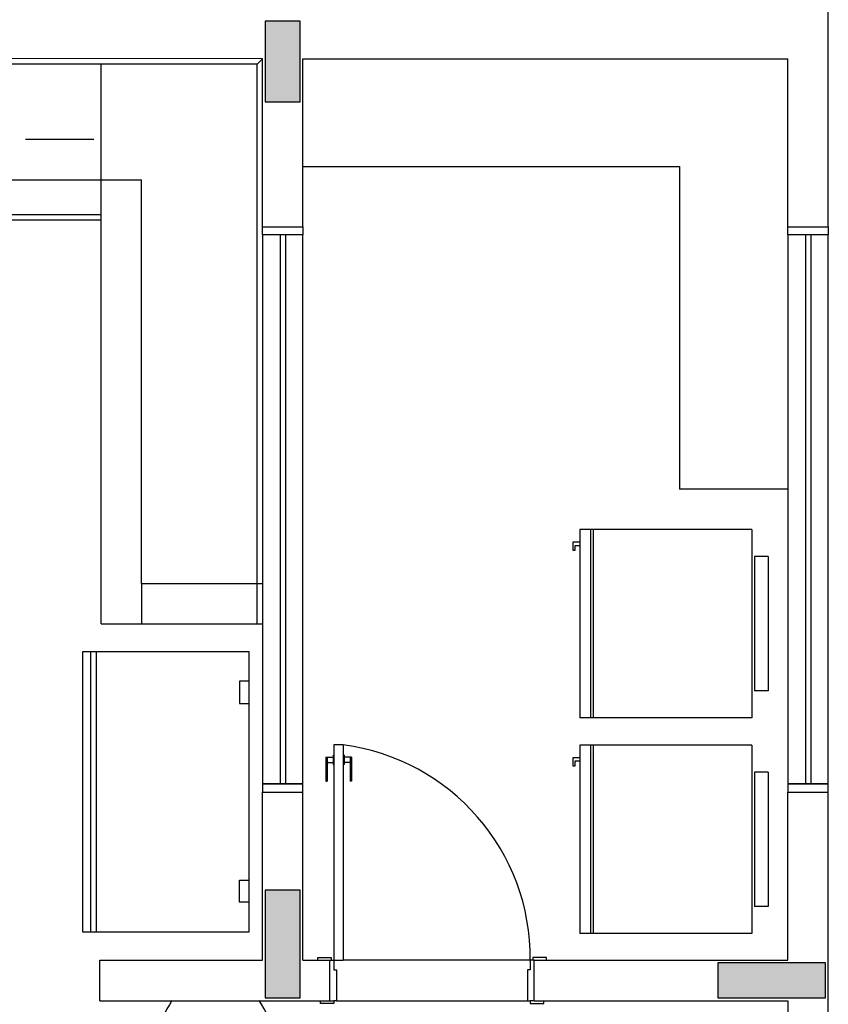
# Model space of a CAD drawing. Units: millimetres. Extents: x 1774 to 1951, y 903 to 977.
# Drawn here: x 1799 to 1802, y 946 to 949 of the extents above; entities that cross this region are included whole.
import ezdxf

# ---------------------------------------------------------------- set-up
doc = ezdxf.new("R2010")
doc.units = ezdxf.units.MM
doc.linetypes.add('HIDDEN2', pattern=[4.7625, 3.175, -1.5875])
for name, color, linetype in [('01', 1, 'Continuous'), ('A-SOLEIRA', 1, 'Continuous'), ('AR-ALV', 5, 'Continuous'), ('AR-DIV', 3, 'Continuous'), ('AR-ESQ', 2, 'Continuous'), ('AR-HATCH', 253, 'Continuous'), ('ARQ-ALV-CORTE', 5, 'Continuous'), ('ARQ-EQP-VISTA', 1, 'Continuous'), ('HATCH', 13, 'Continuous')]:
    doc.layers.add(name, color=color, linetype=linetype)

# ---------------------------------------------------------------- blocks, each defined once
blk = doc.blocks.new('A$C10D6096B')
at = {"layer": 'ARQ-ALV-CORTE'}
for points in [[(25.2475, 13.465), (25.1825, 13.465), (25.1175, 13.465), (25.1175, 13.315), (25.1175, 13.165), (25.1825, 13.165), (25.2475, 13.165), (25.2475, 13.315)], [(25.2475, 10.235), (25.1825, 10.235), (25.1175, 10.235), (25.1175, 10.035), (25.1175, 9.835), (25.1825, 9.835), (25.2475, 9.835), (25.2475, 10.035)], [(26.8, 9.965), (26.8, 9.9), (26.8, 9.835), (27, 9.835), (27.2, 9.835), (27.2, 9.9), (27.2, 9.965), (27, 9.965)]]:
    blk.add_hatch(color=251, dxfattribs=at).paths.add_polyline_path(points)
at = {"layer": 'ARQ-ALV-CORTE', "color": 251}
for points in [[(25.2475, 13.465), (25.1825, 13.465), (25.1175, 13.465), (25.1175, 13.315), (25.1175, 13.165), (25.1825, 13.165), (25.2475, 13.165), (25.2475, 13.315), (25.2475, 13.465)], [(25.2475, 10.235), (25.1825, 10.235), (25.1175, 10.235), (25.1175, 10.035), (25.1175, 9.835), (25.1825, 9.835), (25.2475, 9.835), (25.2475, 10.035), (25.2475, 10.235)], [(26.8, 9.965), (26.8, 9.9), (26.8, 9.835), (27, 9.835), (27.2, 9.835), (27.2, 9.9), (27.2, 9.965), (27, 9.965), (26.8, 9.965)]]:
    blk.add_lwpolyline(points, close=True, dxfattribs=at)

msp = doc.modelspace()

# ---------------------------------------------------------------- linework, layer by layer
at = {"color": 251}
for p, q in [((1800.5522, 946.6998), (1800.5172, 946.6998)), ((1800.5172, 946.6998), (1800.5172, 945.8997)), ((1800.5522, 946.6998), (1800.5522, 945.8997)), ((1800.5142, 946.6623), (1800.5142, 946.6273)), ((1800.5142, 946.6623), (1800.5172, 946.6623)), ((1800.5552, 946.6623), (1800.5522, 946.6623)), ((1800.5552, 946.6623), (1800.5552, 946.6273)), ((1800.4872, 946.6548), (1800.5142, 946.6548)), ((1800.4872, 946.6548), (1800.4872, 946.5648)), ((1800.4922, 946.6548), (1800.4922, 946.5648)), ((1800.4922, 946.6348), (1800.5142, 946.6348)), ((1800.5142, 946.6273), (1800.5172, 946.6273)), ((1800.5552, 946.6273), (1800.5522, 946.6273)), ((1800.5822, 946.6548), (1800.5552, 946.6548)), ((1800.5772, 946.6348), (1800.5552, 946.6348)), ((1800.5772, 946.6548), (1800.5772, 946.5648)), ((1800.5822, 946.6548), (1800.5822, 946.5648)), ((1800.4872, 946.5648), (1800.4922, 946.5648)), ((1800.5822, 946.5648), (1800.5772, 946.5648)), ((1800.4572, 945.8997), (1800.4572, 945.9097)), ((1800.4572, 945.9097), (1800.5072, 945.9097)), ((1800.5022, 945.8997), (1800.5072, 945.8997)), ((1800.5072, 945.9097), (1800.5072, 945.8997)), ((1800.5072, 945.8997), (1800.5172, 945.8997)), ((1800.5172, 945.8997), (1800.5522, 945.8997)), ((1800.5172, 945.8997), (1800.5172, 945.8647)), ((1801.2572, 945.8997), (1801.2472, 945.8997)), ((1801.2472, 945.8997), (1801.2472, 945.8647)), ((1801.3072, 945.9097), (1801.2572, 945.9097)), ((1801.2572, 945.9097), (1801.2572, 945.8997)), ((1801.2622, 945.8997), (1801.2572, 945.8997)), ((1801.3072, 945.8997), (1801.3072, 945.9097)), ((1800.5172, 945.8647), (1800.5272, 945.8647)), ((1800.5272, 945.8647), (1800.5272, 945.7497)), ((1801.2472, 945.8647), (1801.2372, 945.8647)), ((1801.2372, 945.8647), (1801.2372, 945.7497)), ((1800.4672, 945.7397), (1800.4672, 945.7497)), ((1800.5022, 945.7497), (1800.5172, 945.7497)), ((1800.5272, 945.7497), (1800.5172, 945.7497)), ((1800.5172, 945.7497), (1800.5172, 945.7397)), ((1801.2372, 945.7497), (1801.2472, 945.7497)), ((1801.2472, 945.7497), (1801.2472, 945.7397)), ((1801.2622, 945.7497), (1801.2472, 945.7497)), ((1801.2972, 945.7397), (1801.2972, 945.7497)), ((1800.5172, 945.7397), (1800.4672, 945.7397)), ((1801.2472, 945.7397), (1801.2972, 945.7397))]:
    msp.add_line(p, q, dxfattribs=at)
msp.add_arc((1800.4485, 945.9078), 0.7987, 359.4232, 82.5413, dxfattribs=at)
at = {"layer": '01', "color": 251, "linetype": 'HIDDEN2', "ltscale": 10}
for p, q in [((1798.253, 948.8001), (1799.8022, 948.8001)), ((1799.8022, 947.2997), (1799.8022, 948.7999)), ((1799.8022, 947.2997), (1800.2522, 947.2997)), ((1799.8022, 947.2997), (1799.8022, 947.1497))]:
    msp.add_line(p, q, dxfattribs=at)
at = {"layer": 'A-SOLEIRA', "color": 251}
for p, q in [((1801.2472, 945.8997), (1800.5522, 945.8997)), ((1800.5272, 945.7497), (1801.2372, 945.7497))]:
    msp.add_line(p, q, dxfattribs=at)
at = {"layer": 'AR-ALV', "color": 251}
for p, q in [((1802.3547, 948.6247), (1802.3547, 949.8998)), ((1800.2522, 949.2498), (1796.2047, 949.2505)), ((1800.2522, 948.6247), (1800.2522, 949.2498)), ((1800.4022, 948.6247), (1800.4022, 949.2498)), ((1800.4022, 949.2498), (1802.2047, 949.2498)), ((1802.2047, 948.6247), (1802.2047, 949.2498)), ((1800.2522, 948.6247), (1800.4022, 948.6247)), ((1802.2047, 948.6247), (1802.355, 948.6247)), ((1800.2522, 945.8997), (1800.2522, 946.5248)), ((1800.2522, 946.5248), (1800.4022, 946.5248)), ((1800.4022, 945.8997), (1800.4022, 946.5248)), ((1802.2047, 945.8997), (1802.2047, 946.5248)), ((1802.2047, 946.5248), (1802.355, 946.5248)), ((1802.3547, 945.5797), (1802.3547, 946.5248)), ((1799.6472, 945.8997), (1800.2522, 945.8997)), ((1799.6472, 945.7497), (1799.6472, 945.8997)), ((1800.4022, 945.8997), (1800.5022, 945.8997)), ((1800.5022, 945.7497), (1800.5022, 945.8997)), ((1801.2622, 945.8997), (1802.2047, 945.8997)), ((1801.2622, 945.7497), (1801.2622, 945.8997)), ((1799.6472, 945.7497), (1800.5022, 945.7497)), ((1801.2622, 945.7497), (1802.2047, 945.7497)), ((1802.2047, 945.7497), (1802.2047, 945.5797))]:
    msp.add_line(p, q, dxfattribs=at)
at = {"layer": 'AR-DIV', "color": 253}
for p, q in [((1800.4022, 948.8498), (1801.8022, 948.8498)), ((1801.8022, 948.8498), (1801.8022, 947.6498)), ((1802.2047, 947.6498), (1801.8022, 947.6498))]:
    msp.add_line(p, q, dxfattribs=at)
at = {"layer": 'AR-ESQ', "color": 251}
for p, q in [((1800.2322, 949.2298), (1796.2247, 949.2298)), ((1800.2322, 949.2298), (1800.2522, 949.2498)), ((1800.2322, 947.1497), (1800.2322, 949.2298)), ((1800.317, 948.5948), (1800.317, 946.5548)), ((1800.337, 948.5948), (1800.337, 946.5548)), ((1802.2697, 948.5948), (1802.2697, 946.5548)), ((1802.2897, 948.5948), (1802.2897, 946.5548))]:
    msp.add_line(p, q, dxfattribs=at)
for points in [[(1800.252, 948.5948), (1800.252, 948.6248), (1800.402, 948.6248), (1800.402, 948.5948)], [(1802.2047, 948.5948), (1802.2047, 948.6248), (1802.3547, 948.6248), (1802.3547, 948.5948)], [(1800.402, 946.5548), (1800.402, 948.5948), (1800.252, 948.5948), (1800.252, 946.5548)], [(1802.3547, 946.5548), (1802.3547, 948.5948), (1802.2047, 948.5948), (1802.2047, 946.5548)], [(1800.252, 946.5548), (1800.252, 946.5248), (1800.402, 946.5248), (1800.402, 946.5548)], [(1802.2047, 946.5548), (1802.2047, 946.5248), (1802.3547, 946.5248), (1802.3547, 946.5548)]]:
    msp.add_lwpolyline(points, close=True, dxfattribs=at)
at = {"layer": 'ARQ-EQP-VISTA', "color": 253}
for p, q in [((1799.6522, 947.1497), (1799.6522, 949.2291)), ((1799.6522, 948.6497), (1796.7038, 948.6497)), ((1799.6522, 948.6697), (1798.4522, 948.6697)), ((1801.4311, 947.5006), (1801.4311, 946.8006)), ((1802.0711, 947.5006), (1801.4311, 947.5006)), ((1801.4711, 947.5006), (1801.4711, 946.8006)), ((1801.4811, 947.5006), (1801.4811, 946.8006)), ((1802.0711, 947.5006), (1802.0711, 946.8006)), ((1801.4052, 947.4538), (1801.4052, 947.4234)), ((1801.4311, 947.4538), (1801.4052, 947.4538)), ((1801.4143, 947.4416), (1801.4311, 947.4416)), ((1801.4143, 947.4234), (1801.4143, 947.4416)), ((1801.4052, 947.4234), (1801.4143, 947.4234)), ((1802.1311, 947.4006), (1802.0811, 947.4006)), ((1802.0811, 947.4006), (1802.0811, 946.9006)), ((1802.1311, 947.4006), (1802.1311, 946.9006)), ((1799.6522, 947.1497), (1800.2522, 947.1497)), ((1799.8022, 947.1497), (1800.2522, 947.1497)), ((1799.6138, 946.006), (1799.6138, 947.046)), ((1799.6343, 946.006), (1799.6343, 947.046)), ((1802.1311, 946.9006), (1802.0811, 946.9006)), ((1802.0711, 946.8006), (1801.4311, 946.8006)), ((1801.4311, 946.6992), (1801.4311, 945.9992)), ((1802.0711, 946.6992), (1801.4311, 946.6992)), ((1801.4711, 946.6992), (1801.4711, 945.9992)), ((1801.4811, 946.6992), (1801.4811, 945.9992)), ((1802.0711, 946.6992), (1802.0711, 945.9992)), ((1801.4052, 946.6524), (1801.4052, 946.622)), ((1801.4311, 946.6524), (1801.4052, 946.6524)), ((1801.4143, 946.6403), (1801.4311, 946.6403)), ((1801.4143, 946.622), (1801.4143, 946.6403)), ((1801.4052, 946.622), (1801.4143, 946.622)), ((1802.1311, 946.5992), (1802.0811, 946.5992)), ((1802.0811, 946.5992), (1802.0811, 946.0992)), ((1802.1311, 946.5992), (1802.1311, 946.0992)), ((1802.1311, 946.0992), (1802.0811, 946.0992)), ((1802.0711, 945.9992), (1801.4311, 945.9992)), ((1799.9152, 945.7497), (1800.2392, 945.7497))]:
    msp.add_line(p, q, dxfattribs=at)
msp.add_lwpolyline([(1800.2024, 946.006), (1800.2024, 947.046), (1799.5824, 947.046), (1799.5824, 946.006)], close=True, dxfattribs=at)
for points in [[(1800.2024, 946.9363), (1800.1663, 946.9363), (1800.1663, 946.8544), (1800.2024, 946.8544)], [(1800.2024, 946.1157), (1800.1663, 946.1157), (1800.1663, 946.1976), (1800.2024, 946.1976)]]:
    msp.add_lwpolyline(points, dxfattribs=at)
for centre, start, end in [((1800.285, 945.5046), 146.4501, 164.8885), ((1799.8695, 945.5046), 15.1115, 33.5499)]:
    msp.add_arc(centre, 0.4437, start, end, dxfattribs=at)
at = {"layer": 'HATCH', "color": 251, "linetype": 'HIDDEN2', "ltscale": 0.08}
msp.add_lwpolyline([(1796.7038, 949.2504), (1796.7038, 948.9504), (1799.6522, 948.9504), (1799.6522, 949.2504)], dxfattribs=at)

# ---------------------------------------------------------------- block references
at = {"layer": 'AR-HATCH'}
msp.add_blockref('A$C10D6096B', (1775.1447, 935.9248), dxfattribs=at)

doc.saveas('drawing.dxf')
